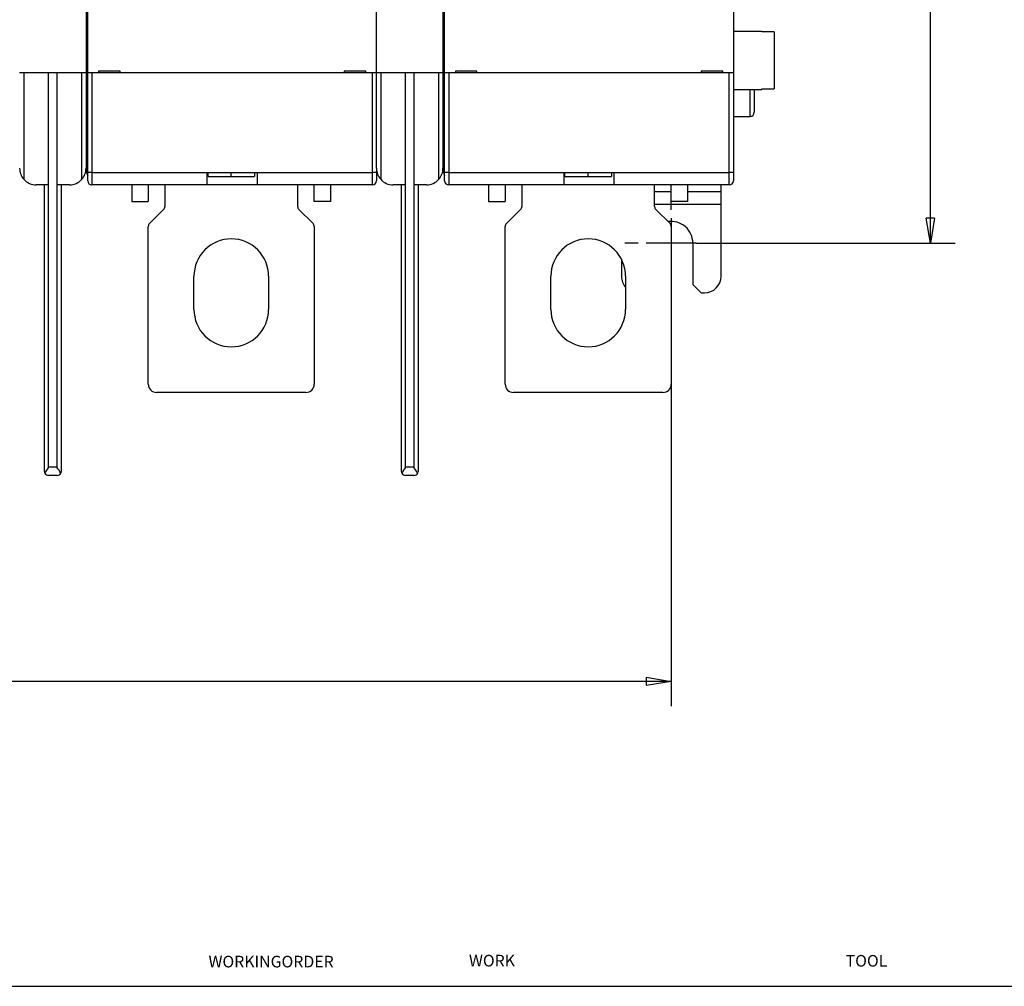
# Model space of a CAD drawing. Extents: x -1 to 590, y -1 to 405.
# Drawn here: x 193 to 311, y 15 to 132 of the extents above; entities that cross this region are included whole.
import ezdxf

# ---------------------------------------------------------------- set-up
doc = ezdxf.new("R2010")
doc.units = 0
doc.header["$MEASUREMENT"] = 0
for name, color, linetype in [('V0L1', 7, 'CONTINUOUS'), ('V1L231', 7, 'CONTINUOUS'), ('V1L3', 7, 'CONTINUOUS'), ('V2L204', 7, 'CONTINUOUS'), ('V2L214', 7, 'CONTINUOUS'), ('V2L218', 7, 'CONTINUOUS'), ('V2L5', 7, 'CONTINUOUS')]:
    doc.layers.add(name, color=color, linetype=linetype)
doc.styles.get("Standard").update_dxf_attribs({"font": 'monotxt.shx'})
doc.dimstyles.new('DSTYLE1', dxfattribs={"dimtxt": 3, "dimasz": 3, "dimexe": 3, "dimexo": 0, "dimgap": 2, "dimtad": 1, "dimdec": 0, "dimzin": 3, "dimtxsty": 'STANDARD', "dimcen": 0.09, "dimazin": 3, "dimtp": 1, "dimtm": 1, "dimtfac": 1, "dimtdec": 4, "dimtofl": 0, "dimtmove": 0, "dimatfit": 3, "dimtolj": 1, "dimtzin": 0})

# ---------------------------------------------------------------- blocks, each defined once
blk = doc.blocks.new('_AH1')
at = {"layer": 'V0L1', "color": 0, "linetype": 'CONTINUOUS'}
for p, q in [((-1, 0.166667), (0, 0)), ((-1, 0.166667), (-1, -0.166667)), ((0, 0), (-1, -0.166667)), ((0, 0), (-1, 0))]:
    blk.add_line(p, q, dxfattribs=at)
blk = doc.blocks.new('*D0')
at = {"layer": 'V2L5', "color": 1, "linetype": 'CONTINUOUS'}
for p, q in [((271.19874, 107.72696), (271.19874, 48.930928)), ((62.802349, 101.72508), (62.802349, 48.930928)), ((62.802349, 51.930928), (167.00054, 51.930928)), ((271.19874, 51.930928), (167.00054, 51.930928))]:
    blk.add_line(p, q, dxfattribs=at)
at = {"layer": 'V2L5', "color": 1, "xscale": 3, "yscale": 3, "zscale": 3, "rotation": 180}
blk.add_blockref('_AH1', (62.802349, 51.930928), dxfattribs=at)
at = {"layer": 'V2L5', "color": 1, "xscale": 3, "yscale": 3, "zscale": 3}
blk.add_blockref('_AH1', (271.19874, 51.930928), dxfattribs=at)
at = {"layer": 'V2L5', "color": 1, "linetype": 'CONTINUOUS'}
blk.add_text('208', height=3, dxfattribs=at).set_placement((162.50054, 53.931928))
blk = doc.blocks.new('*D1')
at = {"layer": 'V2L5', "color": 1, "linetype": 'CONTINUOUS'}
for p, q in [((274.19874, 218.72696), (305.42636, 218.72696)), ((302.42636, 218.72696), (302.42636, 161.72696)), ((302.42636, 104.72696), (302.42636, 161.72696)), ((274.19874, 104.72696), (305.42636, 104.72696))]:
    blk.add_line(p, q, dxfattribs=at)
at = {"layer": 'V2L5', "color": 1, "xscale": 3, "yscale": 3, "zscale": 3}
for p, rotation in [((302.42636, 218.72696), 90), ((302.42636, 104.72696), 270)]:
    blk.add_blockref('_AH1', p, dxfattribs=dict(at, rotation=rotation))
at = {"layer": 'V2L5', "color": 1, "linetype": 'CONTINUOUS'}
blk.add_text('114', height=3, rotation=90, dxfattribs=at).set_placement((300.42536, 157.22696))
blk = doc.blocks.new('A2_SHEET')
at = {"layer": 'V0L1', "color": 2, "linetype": 'CONTINUOUS'}
blk.add_line((10, 15.2), (583.00563, 15.2), dxfattribs=at)
blk = doc.blocks.new('TITL_TEXT')
at = {"layer": 'V0L1', "color": 2, "linetype": 'CONTINUOUS'}
for tag, p, height in [('NAME', (30.279021, 52.10194), 1.4), ('WEIGHT', (164.31118, 51.969809), 1.4), ('RAWMATERIAL', (104.35243, 51.960066), 1.4), ('TOLERANCES', (21.979557, 49.009199), 1.2), ('CONCERNING', (75.427577, 48.977242), 1.2), ('DESCRIPTION', (127.02504, 48.977526), 1.2), ('SCALE', (22.008212, 41.947167), 1.2), ('DEPARTMENT', (75.549331, 41.854656), 1.2), ('PAPERSIZE', (175.74005, 35.642858), 1.2), ('DISTRIBUTION', (152.23913, 35.494431), 1.2), ('DATE', (75.484735, 29.146017), 1.2), ('DRAWINGNO', (127.38227, 26.248866), 1.2), ('REV.', (192.01752, 26.242492), 1.2), ('WORKINGORDER', (-167.04262, 17.416293), 1.4), ('WORK', (-135.66534, 17.533852), 1.4), ('TOOL', (-90.283768, 17.511327), 1.4), ('MACHINE', (-57.559495, 17.543489), 1.4), ('NOTE', (-17.979079, 17.518527), 1.4), ('SUPERSEDEDBY', (126.98039, 13.098592), 1.2), ('TCITEMNUMBER', (22.04048, 12.763116), 1.2)]:
    blk.add_attdef(tag, p, '', height=height, dxfattribs=at)

msp = doc.modelspace()

# ---------------------------------------------------------------- linework, layer by layer
at = {"layer": 'V2L204', "color": 40, "linetype": 'CONTINUOUS'}
for p, q in [((200.69874, 133.02696), (200.69874, 125.22696)), ((200.89874, 125.22696), (200.89874, 133.32696)), ((235.69874, 125.22696), (235.69874, 133.02696)), ((243.69874, 133.02696), (243.69874, 125.22696)), ((243.89874, 125.22696), (243.89874, 133.32696)), ((278.69874, 133.32696), (278.69874, 125.22696)), ((278.69874, 130.22696), (282.09875, 130.22696)), ((282.09874, 130.16608), (282.09874, 130.22696)), ((283.59874, 130.16608), (282.09874, 130.16608)), ((283.59874, 130.16608), (283.59874, 123.28785)), ((193.19874, 125.22696), (192.69874, 125.22696)), ((196.19874, 125.22696), (193.19874, 125.22696)), ((196.19874, 77.726964), (196.19874, 125.22696)), ((197.19874, 125.22696), (196.19874, 125.22696)), ((197.19874, 125.22696), (197.19874, 77.726964)), ((200.19874, 125.22696), (197.19874, 125.22696)), ((200.69874, 125.22696), (200.19874, 125.22696)), ((200.69874, 125.22696), (200.69874, 113.72696)), ((201.39874, 125.22696), (200.89874, 125.22696)), ((200.89874, 113.22696), (200.89874, 125.22696)), ((235.19874, 125.22696), (201.39874, 125.22696)), ((202.19874, 125.42696), (202.19874, 125.22696)), ((204.79874, 125.42696), (202.19874, 125.42696)), ((204.79874, 125.22696), (204.79874, 125.42696)), ((231.79874, 125.42696), (231.79874, 125.22696)), ((234.39874, 125.42696), (231.79874, 125.42696)), ((234.39874, 125.22696), (234.39874, 125.42696)), ((235.69874, 125.22696), (235.19874, 125.22696)), ((235.69874, 113.72696), (235.69874, 125.22696)), ((236.19874, 125.22696), (235.69874, 125.22696)), ((239.19874, 125.22696), (236.19874, 125.22696)), ((239.19874, 77.726964), (239.19874, 125.22696)), ((240.19874, 125.22696), (239.19874, 125.22696)), ((240.19874, 125.22696), (240.19874, 77.726964)), ((243.19874, 125.22696), (240.19874, 125.22696)), ((243.69874, 125.22696), (243.19874, 125.22696)), ((243.69874, 125.22696), (243.69874, 113.72696)), ((244.39874, 125.22696), (243.89874, 125.22696)), ((243.89874, 113.22696), (243.89874, 125.22696)), ((278.19874, 125.22696), (244.39874, 125.22696)), ((245.19874, 125.42696), (245.19874, 125.22696)), ((247.79874, 125.42696), (245.19874, 125.42696)), ((247.79874, 125.22696), (247.79874, 125.42696)), ((274.79874, 125.42696), (274.79874, 125.22696)), ((277.39874, 125.42696), (274.79874, 125.42696)), ((277.39874, 125.22696), (277.39874, 125.42696)), ((278.69874, 125.22696), (278.19874, 125.22696)), ((278.69874, 125.22696), (278.69874, 113.22696)), ((200.69874, 122.72696), (200.89872, 122.72696)), ((243.69874, 122.72696), (243.89873, 122.72696)), ((278.69874, 123.22696), (282.09875, 123.22696)), ((281.19874, 123.22696), (281.19874, 120.47696)), ((282.09874, 123.22696), (282.09874, 123.28785)), ((282.09874, 123.28785), (283.59874, 123.28785)), ((278.69874, 119.97696), (280.69875, 119.97696)), ((200.89872, 119.72696), (200.69874, 119.72696)), ((243.89873, 119.72696), (243.69874, 119.72696)), ((200.69874, 117.72696), (200.89872, 117.72696)), ((243.69874, 117.72696), (243.89873, 117.72696)), ((200.89874, 112.22696), (200.89874, 113.22696)), ((215.29874, 111.72696), (215.29874, 113.22696)), ((215.29874, 113.22696), (221.29874, 113.22696)), ((215.39874, 112.74788), (215.39874, 113.22696)), ((215.39874, 112.74788), (218.19874, 112.74788)), ((218.19874, 112.74785), (218.19874, 113.22695)), ((218.19874, 112.74785), (220.99874, 112.74785)), ((220.99874, 113.22696), (220.99874, 112.74785)), ((221.29874, 113.22696), (221.29874, 111.72696)), ((235.69874, 113.72696), (235.69874, 113.22696)), ((235.69874, 113.22696), (235.69874, 112.22696)), ((243.89874, 112.22696), (243.89874, 113.22696)), ((258.29874, 111.72696), (258.29874, 113.22696)), ((258.29874, 113.22696), (264.29874, 113.22696)), ((258.39874, 112.74788), (258.39874, 113.22696)), ((258.39874, 112.74788), (261.19874, 112.74788)), ((261.19874, 112.74785), (261.19874, 113.22695)), ((261.19874, 112.74785), (263.99874, 112.74785)), ((263.99874, 113.22696), (263.99874, 112.74785)), ((264.29874, 113.22696), (264.29874, 111.72696)), ((278.69874, 113.22696), (278.69874, 112.22696)), ((196.19874, 111.72696), (194.69874, 111.72696)), ((195.69874, 77.226964), (195.69874, 111.72696)), ((198.69874, 111.72696), (197.19874, 111.72696)), ((197.69874, 111.72696), (197.69874, 77.226964)), ((215.29874, 111.72696), (201.39874, 111.72696)), ((206.19874, 111.72696), (206.19874, 109.72696)), ((208.19874, 111.72696), (208.19874, 109.72696)), ((210.19874, 111.72696), (210.19874, 109.13407)), ((221.29874, 111.72696), (215.29874, 111.72696)), ((235.19874, 111.72696), (221.29874, 111.72696)), ((226.19874, 109.13407), (226.19874, 111.72696)), ((228.19874, 109.72696), (228.19874, 111.72696)), ((230.19874, 109.72696), (230.19874, 111.72696)), ((239.19874, 111.72696), (237.69874, 111.72696)), ((238.69874, 77.226964), (238.69874, 111.72696)), ((241.69874, 111.72696), (240.19874, 111.72696)), ((240.69874, 111.72696), (240.69874, 77.226964)), ((258.29874, 111.72696), (244.39874, 111.72696)), ((249.19874, 111.72696), (249.19874, 109.72696)), ((251.19874, 111.72696), (251.19874, 109.72696)), ((253.19874, 111.72696), (253.19874, 109.13407)), ((264.29874, 111.72696), (258.29874, 111.72696)), ((278.19874, 111.72696), (264.29874, 111.72696)), ((269.19874, 109.13407), (269.19874, 111.72696)), ((271.19874, 109.72696), (271.19874, 111.72696)), ((273.19874, 109.72696), (273.19874, 111.72696)), ((277.19874, 110.91751), (277.19874, 111.72696)), ((269.19874, 110.91751), (271.19874, 110.91751)), ((273.19874, 110.91751), (277.19874, 110.91751)), ((277.19874, 109.42696), (277.19874, 110.91698)), ((206.19874, 109.72696), (208.19874, 109.72696)), ((230.19874, 109.72696), (228.19874, 109.72696)), ((249.19874, 109.72696), (251.19874, 109.72696)), ((269.19874, 109.42696), (277.19874, 109.42696)), ((273.19874, 109.72696), (271.19874, 109.72696)), ((277.19874, 100.72696), (277.19874, 109.42696)), ((210.05229, 108.78052), (208.34518, 107.07341)), ((228.05229, 107.07341), (226.34518, 108.78052)), ((253.05229, 108.78052), (251.34518, 107.07341)), ((271.05229, 107.07341), (269.34518, 108.78052)), ((208.19874, 87.726964), (208.19874, 106.71986)), ((228.19874, 106.71986), (228.19874, 87.726964)), ((251.19874, 87.726964), (251.19874, 106.71986)), ((271.19874, 106.71986), (271.19874, 87.726964)), ((273.79874, 104.72696), (273.79874, 99.726964)), ((265.19874, 102.78852), (265.19874, 100.72696)), ((213.69874, 96.726964), (213.69874, 100.72696)), ((222.69874, 100.72696), (222.69874, 96.726964)), ((256.69874, 96.726964), (256.69874, 100.72696)), ((265.69874, 100.72696), (265.69874, 96.726964)), ((273.79874, 99.726964), (274.79874, 98.726964)), ((274.79874, 98.726964), (275.19874, 98.726964)), ((227.19874, 86.726964), (209.19874, 86.726964)), ((270.19874, 86.726964), (252.19874, 86.726964)), ((197.19874, 77.726964), (196.19874, 77.726964)), ((240.19874, 77.726964), (239.19874, 77.726964)), ((197.19874, 76.726964), (196.19874, 76.726964)), ((240.19874, 76.726964), (239.19874, 76.726964))]:
    msp.add_line(p, q, dxfattribs=at)
for centre, radius, start, end in [((280.69874, 120.47696), 0.5, 270, 360), ((194.69874, 113.72696), 2, 180, 221.52382), ((198.69874, 113.72696), 2, 318.47618, 360), ((202.69874, 113.72696), 2, 180, 205.84193), ((237.69874, 113.72696), 2, 180, 221.52382), ((241.69874, 113.72696), 2, 318.47618, 360), ((245.69874, 113.72696), 2, 180, 205.84193), ((194.69874, 113.72696), 2, 221.52382, 270), ((198.69874, 113.72696), 2, 270, 318.47618), ((201.39874, 112.22696), 0.5, 180, 270), ((235.19874, 112.22696), 0.5, 270, 360), ((237.69874, 113.72696), 2, 221.52382, 270), ((241.69874, 113.72696), 2, 270, 318.47618), ((244.39874, 112.22696), 0.5, 180, 270), ((278.19874, 112.22696), 0.5, 270, 360), ((209.69874, 109.13407), 0.5, 315, 360), ((226.69874, 109.13407), 0.5, 180, 225), ((252.69874, 109.13407), 0.5, 315, 360), ((269.69874, 109.13407), 0.5, 180, 225), ((208.69874, 106.71986), 0.5, 135, 180), ((227.69874, 106.71986), 0.5, 0, 45), ((251.69874, 106.71986), 0.5, 135, 180), ((271.19874, 104.72696), 2.6, 0, 98.250249), ((270.69874, 106.71986), 0.5, 0, 45), ((218.19874, 100.72696), 4.5, 0, 180), ((261.19874, 100.72696), 4.5, 0, 180), ((267.19874, 100.72696), 2, 180, 221.40962), ((275.19874, 100.72696), 2, 270, 360), ((218.19874, 96.726964), 4.5, 180, 360), ((261.19874, 96.726964), 4.5, 180, 360), ((209.19874, 87.726964), 1, 180, 270), ((227.19874, 87.726964), 1, 270, 360), ((252.19874, 87.726964), 1, 180, 270), ((270.19874, 87.726964), 1, 270, 360), ((196.19874, 77.226964), 0.5, 180, 204.36523), ((197.19874, 77.226964), 0.5, 335.52352, 360), ((239.19874, 77.226964), 0.5, 180, 204.36523), ((240.19874, 77.226964), 0.5, 335.52352, 360), ((196.19874, 77.226964), 0.5, 204.36523, 270), ((197.19874, 77.226964), 0.5, 270, 335.52352), ((239.19874, 77.226964), 0.5, 204.36523, 270), ((240.19874, 77.226964), 0.5, 270, 335.52352)]:
    msp.add_arc(centre, radius, start, end, dxfattribs=at)
for points in [[(196.19873, 77.726945), (196.03407, 77.477101), (195.85069, 77.224448), (195.74485, 77.021602)], [(197.65185, 77.022914), (197.54577, 77.227213), (197.36255, 77.477559), (197.19872, 77.726945)], [(239.19873, 77.726945), (239.03407, 77.477101), (238.85069, 77.224448), (238.74485, 77.021602)], [(240.65185, 77.022914), (240.54577, 77.227213), (240.36255, 77.477559), (240.19872, 77.726945)]]:
    msp.add_open_spline(points, degree=3, dxfattribs=at)
at = {"layer": 'V2L214', "color": 3, "linetype": 'CONTINUOUS'}
for p, q in [((193.19874, 125.22696), (193.19874, 112.39876)), ((200.19874, 112.39876), (200.19874, 125.22696)), ((201.39874, 125.22696), (201.39874, 113.22696)), ((235.19874, 113.22696), (235.19874, 125.22696)), ((236.19874, 125.22696), (236.19874, 112.39876)), ((243.19874, 112.39876), (243.19874, 125.22696)), ((244.39874, 125.22696), (244.39874, 113.22696)), ((278.19874, 113.22696), (278.19874, 125.22696)), ((280.69874, 119.97696), (280.69874, 123.22696)), ((201.39874, 113.22696), (200.89874, 113.22696)), ((201.39874, 113.22696), (201.39874, 111.72696)), ((201.39874, 113.22696), (215.29874, 113.22696)), ((221.29874, 113.22696), (235.19874, 113.22696)), ((235.69874, 113.22696), (235.19874, 113.22696)), ((235.19874, 111.72696), (235.19874, 113.22696)), ((244.39874, 113.22696), (243.89874, 113.22696)), ((244.39874, 113.22696), (244.39874, 111.72696)), ((244.39874, 113.22696), (258.29874, 113.22696)), ((264.29874, 113.22696), (278.19874, 113.22696)), ((278.69874, 113.22696), (278.19874, 113.22696)), ((278.19874, 111.72696), (278.19874, 113.22696))]:
    msp.add_line(p, q, dxfattribs=at)
at = {"layer": 'V2L218', "color": 5, "linetype": 'CONTINUOUS'}
for p, q in [((271.19874, 108.72696), (271.19874, 110.32696)), ((271.19874, 107.72696), (271.19874, 101.72696)), ((267.19874, 104.72696), (265.59874, 104.72696)), ((274.19874, 104.72696), (268.19874, 104.72696)), ((275.19874, 104.72696), (276.79874, 104.72696)), ((271.19874, 100.72696), (271.19874, 99.126964))]:
    msp.add_line(p, q, dxfattribs=at)

# ---------------------------------------------------------------- block references
at = {"layer": 'V1L231'}
msp.add_blockref('A2_SHEET', (0, 0), dxfattribs=at)
at = {"layer": 'V1L3'}
ref = msp.add_blockref('TITL_TEXT', (382.5, 0.06), dxfattribs=at)
ref.add_attrib('TBL_WORKINGORDER', 'WORKINGORDER', (215.45738, 17.476293), dxfattribs={"layer": 'V0L1', "color": 2, "linetype": 'CONTINUOUS', "height": 1.4})
ref.add_attrib('TBL_WORK', 'WORK', (246.83466, 17.593852), dxfattribs={"layer": 'V0L1', "color": 2, "linetype": 'CONTINUOUS', "height": 1.4})
ref.add_attrib('TBL_TOOL', 'TOOL', (292.21623, 17.571327), dxfattribs={"layer": 'V0L1', "color": 2, "linetype": 'CONTINUOUS', "height": 1.4})

# ---------------------------------------------------------------- dimensions: what is measured, and where the dimension line sits
at = {"layer": 'V2L5', "color": 1, "linetype": 'CONTINUOUS'}
dim = msp.add_linear_dim(base=(302.42636, 218.72696), p1=(274.19874, 104.72696), p2=(274.19874, 218.72696), angle=90, dimstyle='DSTYLE1', override={"dimblk": '_AH1', "dimsah": 0}, dxfattribs=at)
dim.commit()
dim.dimension.update_dxf_attribs({"geometry": '*D1', "text_midpoint": (298.92536, 161.72696), "dimtype": 128})
dim = msp.add_linear_dim(base=(271.19874, 51.930928), p1=(62.802349, 101.72508), p2=(271.19874, 107.72696), dimstyle='DSTYLE1', override={"dimblk": '_AH1', "dimsah": 0}, dxfattribs=at)
dim.commit()
dim.dimension.update_dxf_attribs({"geometry": '*D0', "text_midpoint": (167.00054, 55.431928), "dimtype": 128})

doc.saveas('drawing.dxf')
